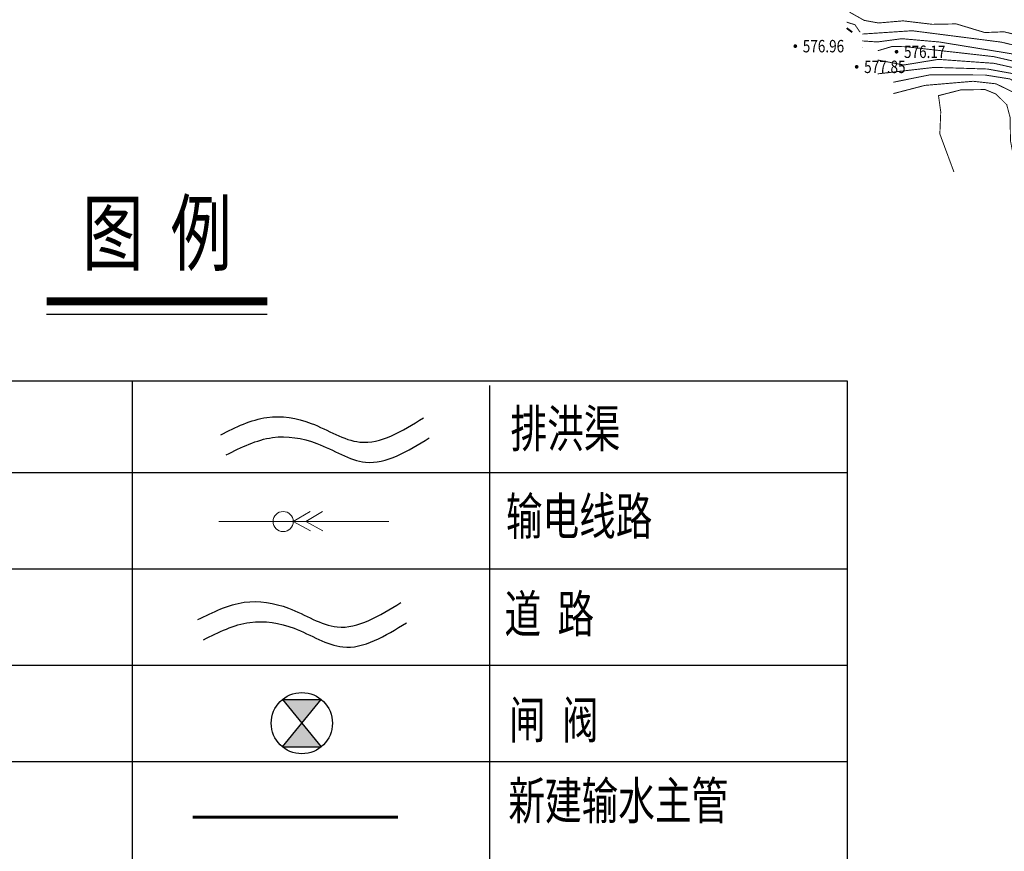
# Model space of a CAD drawing. Extents: x 272296 to 282061, y 3046860 to 3053226.
# Drawn here: x 277323 to 277482, y 3048103 to 3048237 of the extents above; entities that cross this region are included whole.
import ezdxf
from ezdxf.enums import TextEntityAlignment as Align

# ---------------------------------------------------------------- set-up
doc = ezdxf.new("R2010")
doc.units = 0
doc.header["$LTSCALE"] = 2
doc.linetypes.add('2', pattern=[0])
doc.layers.add('0提水管', color=243, linetype='FENCELINE2', lineweight=60)
doc.layers.add('输电线路', color=142, linetype='Continuous', lineweight=15)
for name, color, linetype in [('DGX', 8, 'Continuous'), ('GCD', 8, 'Continuous'), ('H-主管检修阀', 3, 'Continuous'), ('标注', 3, 'Continuous'), ('道路', 5, 'Continuous')]:
    doc.layers.add(name, color=color, linetype=linetype)
doc.styles.add('2数字尺寸', font='txt', dxfattribs={"width": 0.72})
doc.styles.add('3数字尺寸', font='txt', dxfattribs={"width": 0.72})
doc.styles.get("Standard").update_dxf_attribs({"font": 'txt', "width": 0.8})
doc.linetypes.add('FENCELINE2', pattern='A,6.35,-2.54,[132,ltypeshp.shx,S=2.54,R=0,X=-2.54,Y=0],-2.54,25.4', length=36.83)

# ---------------------------------------------------------------- blocks, each defined once
blk = doc.blocks.new('gc200')
at = {"linetype": '2'}
h = blk.add_hatch(color=0, dxfattribs=at)
edge = h.paths.add_edge_path(flags=0)
edge.add_arc((0, 0), 0.3, 0, 360)
blk = doc.blocks.new('主管检修闸阀')
at = {"layer": 'H-主管检修阀'}
h = blk.add_hatch(color=256, dxfattribs=at)
h.paths.add_polyline_path([(-669, 542), (-669, -542), (0, 0)])
h.paths.add_polyline_path([(669, 542), (0, 0), (669, -542)])
for p, q in [((-669, 542), (669, -542)), ((669, 542), (-669, -542)), ((-669, 542), (-669, -542)), ((669, 542), (669, -542))]:
    blk.add_line(p, q, dxfattribs=at)
blk.add_circle((0, 0), 861, dxfattribs=at)

msp = doc.modelspace()

# ---------------------------------------------------------------- linework, layer by layer
at = {"color": 1}
for points in [[(277355.462, 3048169.946), (277362.911, 3048172.737), (277370.041, 3048171.783), (277377.868, 3048168.774), (277388.102, 3048172.685)], [(277356.365, 3048166.712), (277363.814, 3048169.503), (277370.944, 3048168.549), (277378.771, 3048165.54), (277389.005, 3048169.451)]]:
    msp.add_spline(points, degree=3, dxfattribs=at)
at = {"layer": '0提水管', "color": 1, "ltscale": 0.5, "elevation": 285.696}
msp.add_lwpolyline([(277350.966, 3048108.407), (277383.986, 3048108.407)], dxfattribs=at)
at = {"layer": 'DGX', "linetype": 'Continuous', "const_width": 0.15, "flags": 128}
for points in [[(277486.287, 3048233.647), (277481.534, 3048234.794), (277478.458, 3048234.675), (277473.831, 3048236.068), (277470.012, 3048235.997), (277465.292, 3048236.556), (277461.328, 3048236.213), (277459.036, 3048236.633), (277456.723, 3048237.935), (277455.665, 3048240.119), (277453.576, 3048242.861), (277451.213, 3048244.552)], [(277456.217, 3048236.345), (277457.541, 3048235.932), (277458.385, 3048234.719)], [(277487.776, 3048231.517), (277481.119, 3048233.13), (277466.739, 3048234.967), (277458.719, 3048234.43)], [(277498.755, 3048176.827), (277498.77, 3048179.884), (277501.605, 3048187.08), (277501.572, 3048191.76), (277500.951, 3048193.213), (277499.049, 3048195.051), (277496.476, 3048198.876), (277492.233, 3048202.274), (277492.01, 3048203.202), (277492.908, 3048207.421), (277493.053, 3048211.322), (277490.497, 3048218.722), (277490.239, 3048226.115), (277489.115, 3048229.204), (277488.143, 3048229.974), (277484.97, 3048230.9), (277471.119, 3048233.155), (277465.096, 3048233.685), (277461.15, 3048233.159), (277458.719, 3048233.33)], [(277458.77, 3048232.222), (277458.719, 3048232.229)], [(277496.253, 3048178.896), (277499.295, 3048184.677), (277499.56, 3048187.112), (277494.592, 3048196.959), (277490.915, 3048201.797), (277491.906, 3048208.127), (277491.858, 3048210.649), (277491.115, 3048213.185), (277488.962, 3048217.904), (277489.076, 3048224.32), (277488.265, 3048227.692), (277487.59, 3048228.519), (277485.651, 3048229.474), (277479.884, 3048230.799), (277465.787, 3048232.389), (277463.572, 3048232.448), (277461.222, 3048231.745)], [(277494.494, 3048182.282), (277495.191, 3048184.78), (277495.06, 3048187.287), (277492.861, 3048196.193), (277490.088, 3048201.026), (277489.907, 3048202.214), (277490.794, 3048207.59), (277490.74, 3048210.032), (277490.053, 3048212.254), (277488.209, 3048215.199), (277487.521, 3048217.225), (277487.83, 3048224.857), (277486.789, 3048227.749), (277485.067, 3048228.566), (277479.938, 3048229.72), (277470.963, 3048230.358), (277465.416, 3048229.452), (277461.222, 3048230.251)], [(277491.516, 3048184.779), (277492.543, 3048187.069), (277492.407, 3048189.702), (277491.261, 3048196.048), (277489.078, 3048200.449), (277488.758, 3048201.994), (277489.706, 3048207.126), (277489.658, 3048209.631), (277488.712, 3048212.208), (277486.226, 3048215.801), (277486.762, 3048224.38), (277485.922, 3048226.888), (277483.515, 3048227.963), (277478.864, 3048228.806), (277470.33, 3048229.069), (277461.222, 3048228.028)], [(277490.786, 3048189.773), (277489.65, 3048195.808), (277488.13, 3048200.07), (277488.599, 3048209.181), (277487.824, 3048211.157), (277485.412, 3048214.976), (277485.558, 3048223.818), (277484.758, 3048225.783), (277482.535, 3048227.199), (277478.492, 3048227.844), (277469.593, 3048227.865), (277463.724, 3048226.682)], [(277488.612, 3048192.27), (277488.075, 3048193.73), (277487.136, 3048200.805), (277487.236, 3048208.341), (277486.719, 3048210.345), (277484.839, 3048213.351), (277484.502, 3048214.527), (277484.208, 3048223.047), (277483.729, 3048224.721), (277480.255, 3048226.423), (277476.576, 3048226.834), (277468.803, 3048226.17), (277463.724, 3048224.848)], [(277486.244, 3048194.29), (277486.421, 3048197.867), (277485.58, 3048207.467), (277483.019, 3048214.927), (277482.576, 3048217.278), (277482.522, 3048221.005), (277481.98, 3048223.056), (277480.256, 3048224.775), (277478.499, 3048225.495), (277474.635, 3048225.458), (277470.997, 3048224.522), (277471.357, 3048221.904), (277471.211, 3048218.358), (277473.477, 3048212.246)]]:
    msp.add_lwpolyline(points, dxfattribs=at)
at = {"layer": 'DGX', "color": 3, "linetype": 'Continuous', "const_width": 0.3, "flags": 128}
msp.add_lwpolyline([(277457.107, 3048234.719), (277456.217, 3048235.386)], dxfattribs=at)
at = {"layer": '标注', "color": 7}
for p, q in [((277229.438, 3048178.629, 285.696), (277456.275, 3048178.629, 285.696)), ((277341.213, 3048178.629, 285.696), (277341.213, 3048070.868, 285.696)), ((277398.744, 3048177.902, 285.696), (277398.744, 3048070.868, 285.696)), ((277456.275, 3048178.629, 285.696), (277456.275, 3048070.868, 285.696)), ((277229.438, 3048163.858, 285.696), (277456.275, 3048163.858, 285.696)), ((277229.438, 3048163.858, 285.696), (277456.275, 3048163.858, 285.696)), ((277229.438, 3048148.36, 285.696), (277456.275, 3048148.36, 285.696)), ((277229.438, 3048148.36, 285.696), (277456.275, 3048148.36, 285.696)), ((277229.438, 3048132.862, 285.696), (277456.275, 3048132.862, 285.696)), ((277229.438, 3048132.862, 285.696), (277456.275, 3048132.862, 285.696)), ((277229.438, 3048117.363, 285.696), (277456.275, 3048117.363, 285.696)), ((277229.438, 3048117.363, 285.696), (277456.275, 3048117.363, 285.696))]:
    msp.add_line(p, q, dxfattribs=at)
at = {"layer": '标注', "color": 7, "const_width": 1.26, "elevation": 285.696, "flags": 128}
msp.add_lwpolyline([(277327.441, 3048191.433), (277362.95, 3048191.433)], dxfattribs=at)
at = {"layer": '标注', "color": 7, "elevation": 285.696, "flags": 128}
msp.add_lwpolyline([(277327.441, 3048189.333), (277362.95, 3048189.333)], dxfattribs=at)
at = {"layer": '输电线路', "color": 1, "linetype": 'Continuous', "elevation": 285.696}
for points in [[(277367.141, 3048155.979), (277369.843, 3048157.625)], [(277369.14, 3048155.979), (277371.842, 3048157.625)], [(277355.145, 3048155.979), (277382.53, 3048155.979)], [(277367.141, 3048155.979), (277369.926, 3048154.479)], [(277369.14, 3048155.979), (277371.925, 3048154.479)]]:
    msp.add_lwpolyline(points, dxfattribs=at)
at = {"layer": '输电线路', "color": 1, "linetype": 'Continuous'}
msp.add_circle((277365.521, 3048155.979, 285.696), 1.62, dxfattribs=at)
at = {"layer": '道路', "color": 4, "linetype": 'Continuous'}
for points in [[(277351.808, 3048140.202, 285.696), (277359.256, 3048142.993, 285.696), (277366.387, 3048142.038, 285.696), (277374.213, 3048139.03, 285.696), (277384.448, 3048142.941, 285.696)], [(277352.711, 3048136.968, 285.696), (277360.159, 3048139.759, 285.696), (277367.29, 3048138.804, 285.696), (277375.116, 3048135.796, 285.696), (277385.351, 3048139.707, 285.696)]]:
    msp.add_spline(points, degree=3, dxfattribs=at)

# ---------------------------------------------------------------- block references
at = {"layer": 'DGX', "linetype": 'Continuous'}
ref = msp.add_blockref('gc200', (277464.245, 3048231.586, 573.779), dxfattribs=at)
ref.add_attrib('height', '576.17', dxfattribs={"layer": 'GCD', "height": 2, "width": 0.8}).set_placement((277465.445, 3048231.586, 573.779), align=Align.MIDDLE_LEFT)
at = {"layer": 'GCD'}
ref = msp.add_blockref('gc200', (277447.947, 3048232.485, 574.178), dxfattribs=at)
ref.add_attrib('height', '576.96', dxfattribs={"height": 2, "width": 0.8}).set_placement((277449.147, 3048232.485, 574.178), align=Align.MIDDLE_LEFT)
ref = msp.add_blockref('gc200', (277457.826, 3048229.156, 574.62), dxfattribs=at)
ref.add_attrib('height', '577.85', dxfattribs={"height": 2, "width": 0.8}).set_placement((277459.026, 3048229.156, 574.62), align=Align.MIDDLE_LEFT)
at = {"layer": 'H-主管检修阀', "xscale": 0.005720000714063644, "yscale": 0.005720000714063644, "zscale": 0.0057199999976092, "rotation": 90}
msp.add_blockref('主管检修闸阀', (277368.527, 3048123.538, 285.696), dxfattribs=at)

# ---------------------------------------------------------------- texts
at = {"style": '3数字尺寸', "width": 0.72}
for s, p in [('排洪渠', (277402.118, 3048167.941, 285.696)), ('输电线路', (277401.37, 3048153.845, 285.696))]:
    msp.add_text(s, height=6, rotation=359.99, dxfattribs=at).set_placement(p)
at = {"style": '2数字尺寸', "width": 0.72}
for s, p in [('道  路', (277401.143, 3048138.124, 285.696)), ('闸  阀', (277401.85, 3048121.061, 285.696))]:
    msp.add_text(s, height=6, dxfattribs=at).set_placement(p)
at = {"lineweight": 30, "style": '3数字尺寸', "width": 0.72}
msp.add_text('新建输水主管', height=6, rotation=359.98144, dxfattribs=at).set_placement((277401.766, 3048108.069, 285.696))
at = {"layer": '标注', "color": 7, "style": '2数字尺寸', "width": 0.72}
msp.add_text('图  例', height=10, dxfattribs=at).set_placement((277345.218, 3048201.127, 285.696), align=Align.MIDDLE)

doc.saveas('drawing.dxf')
